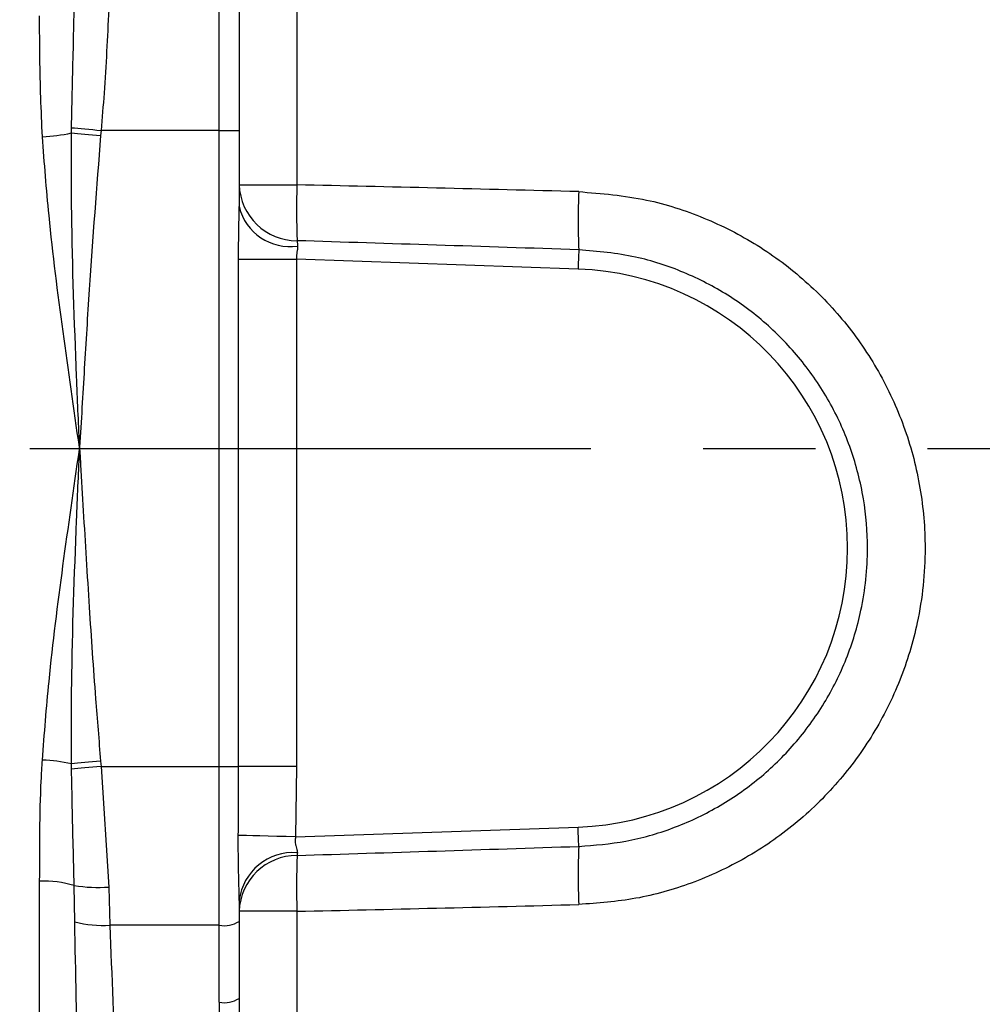
# Model space of a CAD drawing. Extents: x -28 to 1120, y -16 to 784.
# Drawn here: x 368 to 416, y 598 to 648 of the extents above; entities that cross this region are included whole.
import ezdxf

# ---------------------------------------------------------------- set-up
doc = ezdxf.new("R2010")
doc.units = 0
doc.header["$LTSCALE"] = 22.5
doc.linetypes.add('CENTER', pattern=[2, 1.25, -0.25, 0.25, -0.25])
doc.layers.add('CEN', color=2, linetype='CENTER')
doc.layers.add('MAIN', color=7, linetype='CONTINUOUS')

msp = doc.modelspace()

# ---------------------------------------------------------------- linework, layer by layer
at = {"layer": 'CEN'}
msp.add_line((278.39614, 626.31702), (523.82261, 626.31702), dxfattribs=at)
at = {"layer": 'MAIN'}
for p, q in [((381.78538, 657.29739), (381.78538, 639.53415)), ((377.89008, 642.26546), (377.89008, 650.23775)), ((378.89008, 650.03845), (378.89008, 642.26546)), ((370.48494, 642.13682), (370.48843, 642.40146)), ((371.96885, 642.26546), (371.94569, 642.00817)), ((377.89008, 642.26546), (371.96885, 642.26546)), ((377.89008, 610.36857), (377.89008, 642.26546)), ((377.89008, 642.26546), (378.89008, 642.26546)), ((378.89008, 642.26546), (378.89008, 638.44434)), ((378.89008, 639.53415), (381.78538, 639.53415)), ((378.85832, 610.36857), (378.85832, 635.80142)), ((378.85832, 635.80142), (381.76306, 635.80142)), ((381.76306, 635.80142), (381.76306, 610.36857)), ((395.87867, 635.30849), (381.76306, 635.80142)), ((370.48843, 610.23258), (370.48494, 610.49722)), ((371.94569, 610.62587), (371.96885, 610.36857)), ((371.96885, 610.36857), (372.35138, 604.31244)), ((371.96885, 610.36857), (377.89008, 610.36857)), ((377.89008, 602.39628), (377.89008, 610.36857)), ((377.89008, 610.36857), (378.85832, 610.36857)), ((381.76306, 610.36857), (378.85832, 610.36857)), ((381.76306, 610.36857), (381.71936, 606.83109)), ((381.71936, 606.83109), (395.87867, 607.32555)), ((368.89008, 585.53272), (368.89008, 604.61417)), ((370.64989, 602.56703), (370.62073, 604.39325)), ((372.35138, 604.31244), (372.4097, 602.39628)), ((378.89008, 603.64756), (378.89008, 602.59559)), ((381.78538, 603.09988), (378.89008, 603.09988)), ((381.78538, 603.09988), (381.78538, 595.33664)), ((378.89008, 602.59559), (378.89008, 598.73322)), ((377.89008, 602.39628), (372.4097, 602.39628)), ((377.89008, 598.53392), (377.89008, 602.39628))]:
    msp.add_line(p, q, dxfattribs=at)
at = {"layer": 'MAIN', "flags": 128}
for points in [[(370.48494, 642.13682), (370.63179, 642.12388), (370.79254, 642.10973), (370.96548, 642.0945), (371.14879, 642.07835), (371.34052, 642.06147), (371.53865, 642.04402), (371.74109, 642.02619), (371.94569, 642.00817)], [(370.48843, 642.40146), (370.63585, 642.38791), (370.79788, 642.37303), (370.97275, 642.35697), (371.15854, 642.3399), (371.35321, 642.32202), (371.55464, 642.30351), (371.7606, 642.28459), (371.96885, 642.26546)], [(381.79232, 636.73469), (381.79957, 636.66511), (381.80916, 636.57317), (381.82083, 636.46124)], [(395.9126, 636.27997), (395.91077, 636.22757), (395.90805, 636.14968), (395.90451, 636.04845), (395.90026, 635.9267), (395.89541, 635.78781), (395.89009, 635.63562), (395.88446, 635.47435), (395.87867, 635.30849)], [(371.94569, 610.62587), (371.74109, 610.60785), (371.53865, 610.59002), (371.34052, 610.57257), (371.14879, 610.55568), (370.96548, 610.53954), (370.79254, 610.52431), (370.63179, 610.51015), (370.48494, 610.49722)], [(371.96885, 610.36857), (371.7606, 610.34944), (371.55464, 610.33052), (371.35321, 610.31202), (371.15854, 610.29414), (370.97275, 610.27707), (370.79788, 610.261), (370.63585, 610.24612), (370.48843, 610.23258)], [(395.9126, 606.35407), (395.91077, 606.40647), (395.90805, 606.48436), (395.90451, 606.58558), (395.90026, 606.70733), (395.89541, 606.84623), (395.89009, 606.99842), (395.88446, 607.15968), (395.87867, 607.32555)], [(381.71936, 606.83109), (381.24203, 606.84379), (380.77688, 606.85616), (380.33575, 606.86789), (379.9299, 606.87869), (379.56968, 606.88827), (379.26426, 606.89639), (379.02143, 606.90285), (378.8474, 606.90748)], [(381.80665, 606.03677), (381.80107, 605.98326), (381.79628, 605.93731), (381.79232, 605.89935)]]:
    msp.add_lwpolyline(points, dxfattribs=at)
at = {"layer": 'MAIN'}
for centre, radius, start, end in [((368.54927, 651.29253), 9.35809, 272.909006, 281.937513), ((381.78643, 639.63271), 2.89803, 181.949021, 270.116383), ((423.2993, 638.23731), 41.53418, 178.210745, 182.073304), ((430.10226, 637.77149), 34.22218, 177.617035, 182.497946), ((381.44498, 639.06297), 2.62873, 193.611106, 278.220039), ((395.39008, 621.31702), 14, 272, 88), ((368.54927, 601.34151), 9.35809, 78.062487, 87.090994), ((381.59813, 603.31653), 2.72821, 85.616734, 173.030938), ((430.1023, 604.86254), 34.22222, 177.502056, 182.382963), ((381.78643, 603.00132), 2.89803, 89.883635, 178.05098), ((423.29933, 604.39672), 41.5342, 177.926697, 181.789255), ((369.0689, 599.12579), 5.4913, 73.584695, 91.866157), ((371.84736, 612.09038), 7.79426, 260.945371, 273.707662), ((372.08589, 608.21289), 5.82562, 255.729646, 273.186357), ((378.13015, 603.80011), 1.42421, 260.295674, 302.247792), ((378.13015, 599.93774), 1.42421, 260.295674, 302.247792)]:
    msp.add_arc(centre, radius, start, end, dxfattribs=at)
for centre, major_axis, ratio, start_param, end_param in [((422.79212, 634.36499), (-114.54493, 4.00488), 0.03489944, 4.95050779, 5.07973077), ((422.89682, 634.36499), (-114.54506, 4.00122), 0.00872486, 4.9505064, 5.07972938), ((422.89682, 608.26904), (-114.54506, -4.00122), 0.00872486, 1.20345593, 1.33267891), ((422.79212, 608.26904), (-114.54493, -4.00488), 0.03489944, 1.20345453, 1.33267752), ((381.89008, 598.73322), (0, 19.66686), 0.15254085, 1.57079633, 1.74437238), ((381.89008, 598.53392), (0, 19.66686), 0.20338781, 1.57079633, 1.74437238)]:
    msp.add_ellipse(centre, major_axis=major_axis, ratio=ratio, start_param=start_param, end_param=end_param, dxfattribs=at)
for points, knots in [([(369.02419, 641.9465), (368.97071, 643.25968), (368.88795, 645.29207), (368.88952, 647.30687), (368.89008, 648.01986)], [0, 0, 0, 0, 0.64612626, 1, 1, 1, 1]), ([(370.48843, 642.40146), (370.51801, 643.72926), (370.56159, 645.68549), (370.60635, 647.61949), (370.62073, 648.24078)], [0, 0, 0, 0, 0.67875522, 1, 1, 1, 1]), ([(372.35138, 648.32159), (372.28474, 646.92675), (372.1885, 644.9121), (372.02053, 642.88813), (371.96885, 642.26546)], [0, 0, 0, 0, 0.69235287, 1, 1, 1, 1]), ([(370.89008, 626.31702), (370.8892, 626.3381), (370.88631, 626.40716), (370.83594, 627.61056), (370.67466, 631.53331), (370.47658, 636.74154), (370.48288, 640.80693), (370.48494, 642.13682)], [0, 0, 0, 0, 0.00399549, 0.01308902, 0.22806985, 0.74748357, 1, 1, 1, 1]), ([(371.94569, 642.00817), (371.74514, 639.4323), (371.44221, 635.54144), (371.12765, 630.32938), (370.97011, 627.67534), (370.89131, 626.33785), (370.89008, 626.31702)], [0, 0, 0, 0, 0.49283423, 0.74442526, 0.99601894, 1, 1, 1, 1]), ([(370.89008, 626.31702), (370.8871, 626.33767), (370.60497, 628.29265), (370.04725, 632.18979), (369.38033, 637.38254), (369.12677, 640.63198), (369.02419, 641.9465)], [0, 0, 0, 0, 0.00396044, 0.37483439, 0.74709939, 1, 1, 1, 1]), ([(395.90967, 639.1944), (397.05199, 639.10103), (399.19655, 638.92573), (402.21093, 637.94259), (404.90509, 636.57705), (407.32487, 634.75768), (409.41473, 632.56445), (411.09801, 630.04301), (412.34391, 627.27773), (413.09804, 624.33916), (413.37865, 621.0705), (413.03366, 617.79844), (412.07984, 614.66557), (410.7356, 611.95794), (408.9504, 609.52189), (406.79237, 607.41511), (404.30737, 605.7069), (401.61317, 604.4573), (398.78692, 603.65372), (396.86875, 603.511), (395.90967, 603.43963)], [0, 0, 0, 0, 0.06223018, 0.11682945, 0.17142918, 0.22614275, 0.28085687, 0.33564097, 0.39042552, 0.44521469, 0.50000405, 0.56825082, 0.62288809, 0.67752501, 0.7320454, 0.78656525, 0.84100467, 0.89544356, 0.9477219, 1, 1, 1, 1]), ([(378.85832, 635.80142), (378.85867, 635.9664), (378.85991, 636.55045), (378.87897, 637.43723), (378.8868, 638.14701), (378.89008, 638.44434)], [0, 0, 0, 0, 0.18617775, 0.65907374, 1, 1, 1, 1]), ([(381.82083, 636.46124), (381.81615, 636.3892), (381.80578, 636.22918), (381.74978, 635.99379), (381.7602, 635.84283), (381.76306, 635.80142)], [0, 0, 0, 0, 0.372687141, 0.827902368, 1, 1, 1, 1]), ([(395.9126, 606.35407), (396.70393, 606.41631), (398.30755, 606.54243), (400.65532, 607.22282), (402.91433, 608.27342), (404.97445, 609.70041), (406.78469, 611.4654), (408.26287, 613.49156), (409.39294, 615.75797), (410.18678, 618.3717), (410.47374, 621.09939), (410.24696, 623.82532), (409.62125, 626.26454), (408.58645, 628.58529), (407.19058, 630.68041), (405.4482, 632.52762), (403.44067, 634.0443), (401.1879, 635.20475), (398.67137, 636.0379), (396.86757, 636.19617), (395.9126, 636.27997)], [0, 0, 0, 0, 0.0516756, 0.10471861, 0.15840383, 0.2136264, 0.26735252, 0.32261731, 0.37644056, 0.43180876, 0.49999534, 0.55396111, 0.60948353, 0.66345164, 0.71897809, 0.77290069, 0.82838007, 0.88224128, 0.93765607, 1, 1, 1, 1]), ([(369.02419, 610.68754), (369.12676, 612.00205), (369.37973, 615.24397), (370.04616, 620.43668), (370.60388, 624.33383), (370.8871, 626.29636), (370.89008, 626.31702)], [0, 0, 0, 0, 0.25290058, 0.62371686, 0.99603956, 1, 1, 1, 1]), ([(370.48494, 610.49722), (370.48288, 611.8271), (370.47658, 615.89249), (370.67466, 621.10072), (370.83594, 625.02348), (370.88631, 626.22687), (370.8892, 626.29594), (370.89008, 626.31702)], [0, 0, 0, 0, 0.25251643, 0.77193015, 0.98691098, 0.99600452, 1, 1, 1, 1]), ([(370.89008, 626.31702), (370.89131, 626.29618), (370.89324, 626.26333), (370.89801, 626.18237), (370.91289, 625.92988), (370.97242, 624.91991), (371.12445, 622.34676), (371.36432, 618.43482), (371.64441, 614.24628), (371.85867, 611.67151), (371.94569, 610.62587)], [0, 0, 0, 0, 0.00398102, 0.00627853, 0.01546855, 0.05222863, 0.19926898, 0.50716158, 0.79985184, 1, 1, 1, 1]), ([(368.89008, 604.61417), (368.8903, 606.2853), (368.89057, 608.30434), (369.00455, 610.33723), (369.02419, 610.68754)], [0, 0, 0, 0, 0.82767915, 1, 1, 1, 1]), ([(370.62073, 604.39325), (370.58765, 605.70858), (370.53891, 607.64641), (370.5007, 609.60379), (370.48843, 610.23258)], [0, 0, 0, 0, 0.67875796, 1, 1, 1, 1]), ([(378.8474, 606.90748), (378.85107, 607.57334), (378.85743, 608.72621), (378.85806, 609.88082), (378.85832, 610.36857)], [0, 0, 0, 0, 0.577565346, 1, 1, 1, 1]), ([(378.89008, 603.64756), (378.88881, 603.80217), (378.88476, 604.29795), (378.8573, 605.23347), (378.84419, 606.1738), (378.84674, 606.75623), (378.8474, 606.90748)], [0, 0, 0, 0, 0.14883934, 0.47725537, 0.86425131, 1, 1, 1, 1]), ([(381.71936, 606.83109), (381.71257, 606.79223), (381.69154, 606.67184), (381.70283, 606.52041), (381.74372, 606.32506), (381.80201, 606.17212), (381.80549, 606.0706), (381.80665, 606.03677)], [0, 0, 0, 0, 0.12726026, 0.39419438, 0.49089459, 0.83031086, 1, 1, 1, 1]), ([(370.8858, 587.66748), (370.85522, 590.1029), (370.79333, 595.03073), (370.69807, 600.03563), (370.64989, 602.56703)], [0, 0, 0, 0, 0.49421599, 1, 1, 1, 1]), ([(372.4097, 602.39628), (372.5061, 599.86262), (372.70191, 594.71669), (372.82672, 589.56863), (372.89008, 586.95528)], [0, 0, 0, 0, 0.49236209, 1, 1, 1, 1])]:
    msp.add_open_spline(points, degree=3, knots=knots, dxfattribs=at)

doc.saveas('drawing.dxf')
